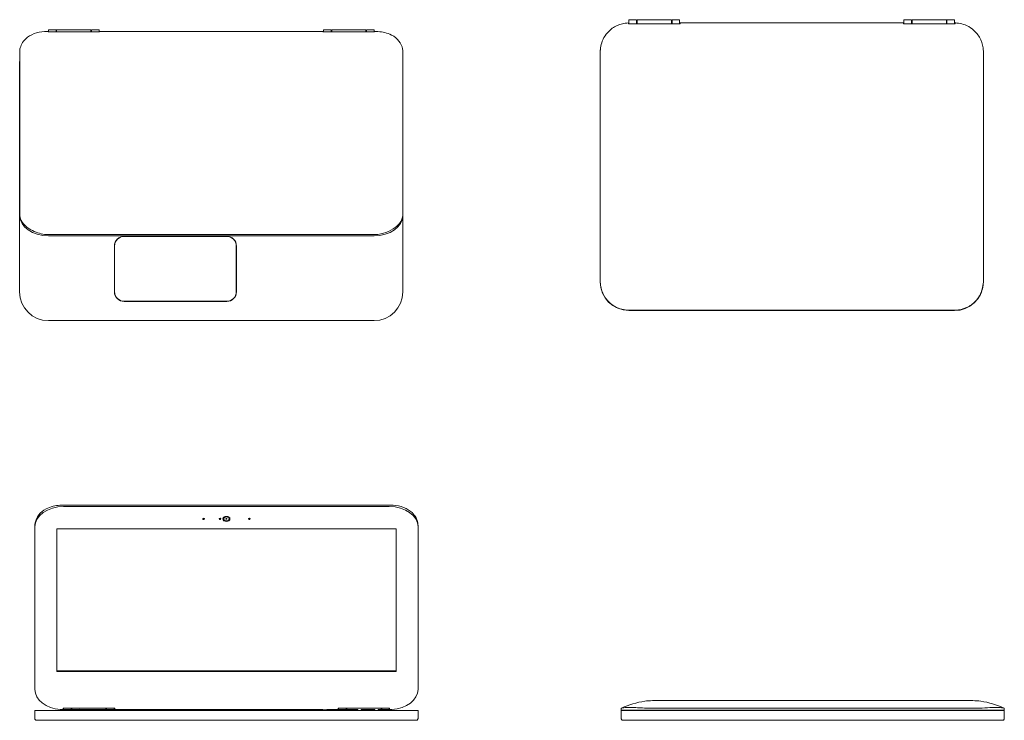
# Model space of a CAD drawing. Units: inches. Extents: x 123 to 440, y 378 to 585.
# Drawn here: x 275 to 377, y 493 to 566 of the extents above; entities that cross this region are included whole.
import ezdxf

# ---------------------------------------------------------------- set-up
doc = ezdxf.new("R2010")
doc.units = ezdxf.units.IN
doc.header["$MEASUREMENT"] = 0

msp = doc.modelspace()

# ---------------------------------------------------------------- linework, layer by layer
at = {"color": 0, "linetype": 'Continuous', "lineweight": 0}
for p, q in [((338.11, 565.55), (338.11, 565.47)), ((343.49, 565.47), (338.11, 565.47)), ((338.15, 565.89), (338.15, 565.47)), ((338.15, 565.89), (338.95, 565.89)), ((338.95, 565.47), (338.95, 565.89)), ((338.95, 565.51), (339.01, 565.51)), ((339.01, 565.89), (339.01, 565.47)), ((339.01, 565.89), (342.58, 565.89)), ((342.58, 565.47), (342.58, 565.89)), ((342.58, 565.51), (342.65, 565.51)), ((342.65, 565.89), (342.65, 565.47)), ((342.65, 565.89), (343.44, 565.89)), ((343.44, 565.47), (343.44, 565.89)), ((343.44, 565.51), (343.49, 565.51)), ((343.49, 565.47), (343.49, 565.55)), ((343.49, 565.55), (366.82, 565.55)), ((366.82, 565.55), (366.82, 565.47)), ((366.82, 565.51), (366.87, 565.51)), ((372.2, 565.47), (366.82, 565.47)), ((366.87, 565.47), (366.87, 565.89)), ((366.87, 565.89), (367.67, 565.89)), ((367.67, 565.89), (367.67, 565.47)), ((367.67, 565.51), (367.73, 565.51)), ((367.73, 565.47), (367.73, 565.89)), ((367.73, 565.89), (371.3, 565.89)), ((371.3, 565.89), (371.3, 565.47)), ((371.3, 565.51), (371.36, 565.51)), ((371.36, 565.47), (371.36, 565.89)), ((371.36, 565.89), (372.16, 565.89)), ((372.16, 565.89), (372.16, 565.47)), ((372.2, 565.47), (372.2, 565.55)), ((277.5, 564.66), (277.5, 564.63)), ((282.88, 564.63), (277.5, 564.63)), ((277.54, 564.83), (277.54, 564.63)), ((277.54, 564.83), (278.34, 564.83)), ((278.34, 564.63), (278.34, 564.83)), ((278.4, 564.83), (278.4, 564.63)), ((278.4, 564.83), (281.97, 564.83)), ((281.97, 564.63), (281.97, 564.83)), ((282.04, 564.83), (282.04, 564.63)), ((282.04, 564.83), (282.83, 564.83)), ((282.83, 564.63), (282.83, 564.83)), ((282.88, 564.63), (282.88, 564.66)), ((282.88, 564.66), (306.21, 564.66)), ((306.21, 564.66), (306.21, 564.63)), ((311.58, 564.63), (306.21, 564.63)), ((306.26, 564.63), (306.26, 564.83)), ((306.26, 564.83), (307.06, 564.83)), ((307.06, 564.83), (307.06, 564.63)), ((307.12, 564.63), (307.12, 564.83)), ((307.12, 564.83), (310.69, 564.83)), ((310.69, 564.83), (310.69, 564.63)), ((310.75, 564.63), (310.75, 564.83)), ((310.75, 564.83), (311.55, 564.83)), ((311.55, 564.83), (311.55, 564.63)), ((311.58, 564.63), (311.58, 564.66)), ((274.55, 562.54), (274.55, 545.43)), ((314.55, 562.54), (314.55, 545.43)), ((335.15, 562.51), (335.15, 538.51)), ((335.16, 538.55), (335.16, 562.55)), ((375.16, 562.55), (375.16, 538.55)), ((274.54, 561.46), (274.54, 537.46)), ((314.54, 537.46), (314.54, 545.33)), ((311.55, 543.45), (277.55, 543.45)), ((311.55, 543.3), (277.55, 543.3)), ((285.45, 543.27), (296.16, 543.27)), ((296.16, 543.25), (285.45, 543.25)), ((284.43, 537.48), (284.43, 542.25)), ((284.45, 542.25), (284.45, 537.48)), ((297.16, 537.48), (297.16, 542.25)), ((297.18, 542.25), (297.18, 537.48)), ((285.45, 536.48), (296.16, 536.48)), ((296.16, 536.46), (285.45, 536.46)), ((338.15, 535.51), (372.15, 535.51)), ((372.16, 535.55), (338.16, 535.55)), ((277.54, 534.46), (311.54, 534.46))]:
    msp.add_line(p, q, dxfattribs=at)
at = {"color": 0, "linetype": 'Continuous', "lineweight": 0, "extrusion": (0, 1, 0)}
for p, q in [((313.13, 515.18), (279.13, 515.18)), ((313.13, 515.04), (279.13, 515.04)), ((276.13, 513.06), (276.13, 495.95)), ((295.84, 513.82), (295.84, 513.75)), ((296.42, 513.82), (296.42, 513.75)), ((316.13, 495.95), (316.13, 513.06)), ((278.42, 497.81), (278.42, 512.71)), ((278.42, 512.71), (313.84, 512.71)), ((313.84, 512.71), (313.84, 497.81)), ((313.84, 497.88), (278.42, 497.88)), ((313.84, 497.81), (278.42, 497.81)), ((374.05, 494.77), (340.63, 494.77)), ((316.13, 493.75), (276.13, 493.75)), ((276.13, 492.92), (276.13, 493.75)), ((278.81, 493.75), (278.81, 493.85)), ((306.18, 493.85), (278.81, 493.85)), ((279.09, 493.85), (279.09, 493.97)), ((279.09, 493.97), (284.47, 493.97)), ((279.13, 493.97), (279.13, 493.85)), ((279.92, 493.85), (279.92, 493.97)), ((279.98, 493.97), (279.98, 493.85)), ((280.26, 493.75), (280.26, 493.85)), ((281.14, 493.86), (280.56, 493.86)), ((280.57, 493.75), (280.57, 493.85)), ((282.17, 493.75), (282.17, 493.85)), ((282.44, 493.75), (282.44, 493.85)), ((283.55, 493.85), (283.55, 493.97)), ((283.62, 493.97), (283.62, 493.85)), ((284.06, 493.75), (284.06, 493.85)), ((284.41, 493.75), (284.41, 493.85)), ((284.42, 493.85), (284.42, 493.97)), ((284.47, 493.97), (284.47, 493.85)), ((286.03, 493.75), (286.03, 493.85)), ((286.37, 493.75), (286.37, 493.85)), ((296.68, 493.75), (296.68, 493.85)), ((297.03, 493.75), (297.03, 493.85)), ((298.64, 493.75), (298.64, 493.85)), ((299.02, 493.75), (299.02, 493.85)), ((300.6, 493.75), (300.6, 493.85)), ((300.95, 493.75), (300.95, 493.85)), ((302.54, 493.75), (302.54, 493.85)), ((302.87, 493.75), (302.87, 493.85)), ((304.44, 493.75), (304.44, 493.85)), ((304.79, 493.75), (304.79, 493.85)), ((306.18, 493.75), (306.18, 493.85)), ((306.18, 493.82), (306.62, 493.82)), ((306.62, 493.75), (306.62, 493.85)), ((309.85, 493.85), (306.62, 493.85)), ((307.79, 493.85), (307.79, 493.97)), ((307.79, 493.97), (313.17, 493.97)), ((307.84, 493.85), (307.84, 493.97)), ((308.64, 493.97), (308.64, 493.85)), ((308.71, 493.85), (308.71, 493.97)), ((309.85, 493.75), (309.85, 493.85)), ((310.2, 493.75), (310.2, 493.85)), ((311.63, 493.85), (310.2, 493.85)), ((311.63, 493.75), (311.63, 493.85)), ((311.98, 493.75), (311.98, 493.85)), ((313.38, 493.85), (311.98, 493.85)), ((312.28, 493.97), (312.28, 493.85)), ((312.34, 493.85), (312.34, 493.97)), ((313.13, 493.97), (313.13, 493.85)), ((313.17, 493.97), (313.17, 493.85)), ((313.38, 493.75), (313.38, 493.85)), ((316.13, 493.75), (316.13, 492.92)), ((337.34, 493.97), (337.34, 493.77)), ((337.34, 493.77), (377.34, 493.77)), ((377.34, 493.75), (337.34, 493.75)), ((337.34, 492.92), (337.34, 493.75)), ((340.02, 493.75), (340.02, 493.77)), ((374.34, 493.97), (340.34, 493.97)), ((341.47, 493.75), (341.47, 493.77)), ((341.79, 493.75), (341.79, 493.77)), ((343.39, 493.75), (343.39, 493.77)), ((343.65, 493.75), (343.65, 493.77)), ((345.27, 493.75), (345.27, 493.77)), ((345.63, 493.75), (345.63, 493.77)), ((347.24, 493.75), (347.24, 493.77)), ((347.58, 493.75), (347.58, 493.77)), ((357.89, 493.75), (357.89, 493.77)), ((358.24, 493.75), (358.24, 493.77)), ((359.85, 493.75), (359.85, 493.77)), ((360.23, 493.75), (360.23, 493.77)), ((361.82, 493.75), (361.82, 493.77)), ((362.17, 493.75), (362.17, 493.77)), ((363.75, 493.75), (363.75, 493.77)), ((364.09, 493.75), (364.09, 493.77)), ((365.66, 493.75), (365.66, 493.77)), ((366.01, 493.75), (366.01, 493.77)), ((367.39, 493.75), (367.39, 493.77)), ((367.83, 493.75), (367.83, 493.77)), ((371.06, 493.75), (371.06, 493.77)), ((371.41, 493.75), (371.41, 493.77)), ((372.84, 493.75), (372.84, 493.77)), ((373.19, 493.75), (373.19, 493.77)), ((374.6, 493.75), (374.6, 493.77)), ((377.34, 493.97), (377.34, 493.77)), ((377.34, 493.75), (377.34, 492.92)), ((276.33, 492.72), (315.93, 492.72)), ((337.54, 492.72), (377.14, 492.72))]:
    msp.add_line(p, q, dxfattribs=at)
at = {"color": 0, "linetype": 'Continuous', "lineweight": 0}
for centre, radius, start, end in [((338.15, 562.51), 3, 175.3295, 180), ((277.54, 561.46), 3, 177.4967, 180), ((285.45, 542.25), 1.02, 90, 180), ((285.45, 542.25), 1, 90, 180), ((296.16, 542.25), 1.02, 0, 90), ((296.16, 542.25), 1, 0, 90), ((338.15, 538.51), 3, 180, 270), ((372.15, 538.51), 3, 270, 356.0577), ((277.54, 537.46), 3, 180, 270), ((285.45, 537.48), 1.02, 180, 270), ((285.45, 537.48), 1, 180, 270), ((296.16, 537.48), 1.02, 270, 0), ((296.16, 537.48), 1, 270, 0), ((311.54, 537.46), 3, 270, 0), ((340.97, 486.41), 8.38, 97.9917, 115.4031), ((373.72, 486.41), 8.38, 64.5969, 82.0083)]:
    msp.add_arc(centre, radius, start, end, dxfattribs=at)
at = {"color": 0, "linetype": 'Continuous', "lineweight": 0, "extrusion": (0, 0, -1)}
for centre, radius, start, end in [((-340.63, 488.77), 6, 82.0083, 90), ((-374.05, 488.77), 6, 90, 97.9917), ((-280.56, 493.85), 0.00979, 360, 90), ((-280.85, 493.85), 0.0162, 37.2364, 142.7636), ((-281.14, 493.85), 0.00979, 90, 180)]:
    msp.add_arc(centre, radius, start, end, dxfattribs=at)
for centre, major_axis, start_param, end_param in [((277.55, 545.43), (-3, 0), -1.570796, 0), ((311.55, 545.43), (3, 0), 0, 1.570796), ((296.13, 513.75), (-0.369, 0), -3.141592653589793, 3.141592653589793), ((293.74, 513.75), (-0.0885, 0), -3.141592653589793, 3.141592653589793), ((295.46, 513.75), (-0.0885, 0), -3.141592653589793, 3.141592653589793), ((296.13, 513.82), (-0.289, 0), 0, 0.834172), ((296.13, 513.75), (-0.0534, 0), -3.141592653589793, 3.141592653589793), ((296.13, 513.82), (0.289, 0), -0.834172, 0), ((298.52, 513.75), (-0.0885, 0), -3.141592653589793, 3.141592653589793)]:
    msp.add_ellipse(centre, major_axis=major_axis, ratio=0.707107, start_param=start_param, end_param=end_param, dxfattribs=at)
at = {"color": 0, "linetype": 'Continuous', "lineweight": 0}
for centre, major_axis, start_param, end_param in [((279.13, 512.92), (-3, 0), -1.570796, 0), ((313.13, 512.92), (3, 0), 0, 1.570796), ((293.74, 513.82), (0.0885, 0), -2.541502, -0.600091), ((295.46, 513.82), (0.0885, 0), -2.541502, -0.600091), ((296.13, 513.82), (-0.369, 0), 0.13575, 1.017021), ((296.13, 513.75), (-0.289, 0), -3.141592653589793, 3.141592653589793), ((296.13, 513.82), (0.0534, 0), -1.928182, -1.213411), ((296.13, 513.82), (0.369, 0), -1.017021, -0.13575), ((298.52, 513.82), (0.0885, 0), -2.541502, -0.600091), ((279.13, 495.95), (-3, 0), 0, 1.463895), ((313.13, 495.95), (3, 0), -1.486751, 0)]:
    msp.add_ellipse(centre, major_axis=major_axis, ratio=0.707107, start_param=start_param, end_param=end_param, dxfattribs=at)
for points, knots in [([(337.76, 565.52), (337.37, 565.47), (337, 565.34), (336.32, 564.95), (336.02, 564.69), (335.61, 564.16), (335.47, 563.91), (335.28, 563.43), (335.22, 563.19), (335.18, 562.95)], [0, 0, 0, 0, 1.175189, 1.175189, 2.35679, 2.35679, 3.189746, 3.189746, 3.923713, 3.923713, 3.923713, 3.923713]), ([(375.13, 562.95), (375.08, 563.34), (374.95, 563.71), (374.56, 564.39), (374.3, 564.69), (373.76, 565.1), (373.52, 565.24), (373.04, 565.43), (372.8, 565.49), (372.56, 565.52)], [0, 0, 0, 0, 1.175189, 1.175189, 2.35679, 2.35679, 3.189746, 3.189746, 3.923713, 3.923713, 3.923713, 3.923713]), ([(277.15, 564.65), (276.76, 564.63), (276.39, 564.56), (275.71, 564.3), (275.41, 564.11), (275, 563.73), (274.86, 563.55), (274.67, 563.19), (274.61, 563.01), (274.57, 562.83)], [0, 0, 0, 0, 1.175189, 1.175189, 2.35679, 2.35679, 3.189746, 3.189746, 3.923713, 3.923713, 3.923713, 3.923713]), ([(314.52, 562.83), (314.47, 563.12), (314.34, 563.4), (313.95, 563.9), (313.69, 564.12), (313.15, 564.4), (312.91, 564.49), (312.43, 564.6), (312.19, 564.64), (311.95, 564.65)], [0, 0, 0, 0, 1.175189, 1.175189, 2.35679, 2.35679, 3.189746, 3.189746, 3.923713, 3.923713, 3.923713, 3.923713]), ([(274.57, 545.29), (274.63, 545.04), (274.75, 544.79), (275.15, 544.33), (275.41, 544.12), (275.94, 543.82), (276.18, 543.72), (276.67, 543.56), (276.91, 543.51), (277.15, 543.47)], [0, 0, 0, 0, 1.175189, 1.175189, 2.35679, 2.35679, 3.189746, 3.189746, 3.923713, 3.923713, 3.923713, 3.923713]), ([(311.95, 543.47), (312.33, 543.53), (312.71, 543.63), (313.39, 543.93), (313.69, 544.12), (314.1, 544.49), (314.23, 544.65), (314.43, 544.98), (314.49, 545.13), (314.52, 545.29)], [0, 0, 0, 0, 1.175189, 1.175189, 2.35679, 2.35679, 3.189746, 3.189746, 3.923713, 3.923713, 3.923713, 3.923713]), ([(335.18, 538.15), (335.24, 537.76), (335.36, 537.39), (335.76, 536.71), (336.02, 536.41), (336.55, 536), (336.79, 535.86), (337.28, 535.67), (337.52, 535.61), (337.76, 535.58)], [0, 0, 0, 0, 1.175189, 1.175189, 2.35679, 2.35679, 3.189746, 3.189746, 3.923713, 3.923713, 3.923713, 3.923713]), ([(372.56, 535.58), (372.94, 535.63), (373.32, 535.75), (374, 536.15), (374.3, 536.41), (374.71, 536.94), (374.84, 537.18), (375.04, 537.67), (375.1, 537.91), (375.13, 538.15)], [0, 0, 0, 0, 1.175189, 1.175189, 2.35679, 2.35679, 3.189746, 3.189746, 3.923713, 3.923713, 3.923713, 3.923713]), ([(276.16, 513.35), (276.21, 513.64), (276.34, 513.92), (276.73, 514.42), (276.99, 514.63), (277.52, 514.92), (277.77, 515.01), (278.25, 515.12), (278.49, 515.16), (278.73, 515.17)], [0, 0, 0, 0, 1.175189, 1.175189, 2.35679, 2.35679, 3.189746, 3.189746, 3.923713, 3.923713, 3.923713, 3.923713]), ([(313.53, 515.17), (313.92, 515.15), (314.29, 515.08), (314.97, 514.82), (315.27, 514.63), (315.68, 514.25), (315.82, 514.07), (316.01, 513.71), (316.07, 513.53), (316.1, 513.35)], [0, 0, 0, 0, 1.175189, 1.175189, 2.35679, 2.35679, 3.189746, 3.189746, 3.923713, 3.923713, 3.923713, 3.923713]), ([(337.37, 493.98), (337.42, 494.01), (337.55, 494.03), (337.94, 494.06), (338.2, 494.06), (338.74, 494.05), (338.98, 494.04), (339.46, 494.01), (339.7, 494), (339.94, 493.98)], [0, 0, 0, 0, 1.175189, 1.175189, 2.35679, 2.35679, 3.189746, 3.189746, 3.923713, 3.923713, 3.923713, 3.923713]), ([(374.74, 493.98), (375.13, 494.01), (375.5, 494.03), (376.18, 494.06), (376.48, 494.06), (376.89, 494.05), (377.03, 494.04), (377.22, 494.01), (377.28, 494), (377.32, 493.98)], [0, 0, 0, 0, 1.175189, 1.175189, 2.35679, 2.35679, 3.189746, 3.189746, 3.923713, 3.923713, 3.923713, 3.923713]), ([(276.13, 492.92), (276.13, 492.91), (276.13, 492.91), (276.13, 492.89), (276.13, 492.86), (276.15, 492.81), (276.17, 492.79), (276.21, 492.75), (276.23, 492.74), (276.28, 492.72), (276.3, 492.72), (276.33, 492.72)], [-0.0008801, -0.0008801, -0.0008801, -0.0008801, 0, 0, 0.0799249, 0.0799249, 0.1580624, 0.1580624, 0.2361866, 0.2361866, 0.314304, 0.314304, 0.314304, 0.314304]), ([(315.93, 492.72), (315.95, 492.72), (315.98, 492.72), (316.03, 492.74), (316.05, 492.75), (316.09, 492.79), (316.1, 492.81), (316.12, 492.86), (316.13, 492.89), (316.13, 492.91), (316.13, 492.91), (316.13, 492.92)], [0, 0, 0, 0, 0.0781169, 0.0781169, 0.1562406, 0.1562406, 0.2343775, 0.2343775, 0.3143018, 0.3143018, 0.3151819, 0.3151819, 0.3151819, 0.3151819]), ([(337.34, 492.92), (337.34, 492.91), (337.34, 492.91), (337.34, 492.89), (337.35, 492.86), (337.37, 492.81), (337.38, 492.79), (337.42, 492.75), (337.44, 492.74), (337.49, 492.72), (337.51, 492.72), (337.54, 492.72)], [-0.0008801, -0.0008801, -0.0008801, -0.0008801, 0, 0, 0.0799249, 0.0799249, 0.1580624, 0.1580624, 0.2361866, 0.2361866, 0.314304, 0.314304, 0.314304, 0.314304]), ([(377.14, 492.72), (377.17, 492.72), (377.19, 492.72), (377.24, 492.74), (377.26, 492.75), (377.3, 492.79), (377.31, 492.81), (377.34, 492.86), (377.34, 492.89), (377.34, 492.91), (377.34, 492.91), (377.34, 492.92)], [0, 0, 0, 0, 0.0781169, 0.0781169, 0.1562406, 0.1562406, 0.2343775, 0.2343775, 0.3143018, 0.3143018, 0.3151819, 0.3151819, 0.3151819, 0.3151819])]:
    msp.add_open_spline(points, degree=3, knots=knots, dxfattribs=at)
for points in [[(337.76, 565.52), (337.88, 565.54), (338, 565.55), (338.11, 565.55)], [(338.11, 565.51), (338.13, 565.51), (338.14, 565.51), (338.15, 565.51)], [(372.16, 565.51), (372.17, 565.51), (372.18, 565.51), (372.2, 565.51)], [(372.2, 565.55), (372.31, 565.55), (372.44, 565.54), (372.56, 565.52)], [(277.15, 564.65), (277.27, 564.65), (277.39, 564.66), (277.5, 564.66)], [(311.58, 564.66), (311.7, 564.66), (311.82, 564.65), (311.95, 564.65)], [(274.55, 562.54), (274.55, 562.63), (274.56, 562.73), (274.57, 562.83)], [(314.52, 562.83), (314.54, 562.73), (314.55, 562.63), (314.55, 562.54)], [(335.16, 562.55), (335.16, 562.68), (335.17, 562.81), (335.18, 562.95)], [(375.13, 562.95), (375.15, 562.81), (375.16, 562.68), (375.16, 562.55)], [(274.57, 545.29), (274.56, 545.38), (274.55, 545.47), (274.55, 545.57)], [(314.55, 545.57), (314.55, 545.47), (314.54, 545.38), (314.52, 545.29)], [(277.55, 543.45), (277.42, 543.45), (277.28, 543.45), (277.15, 543.47)], [(311.95, 543.47), (311.81, 543.45), (311.68, 543.45), (311.55, 543.45)], [(335.18, 538.15), (335.17, 538.28), (335.16, 538.42), (335.16, 538.55)], [(375.16, 538.55), (375.16, 538.42), (375.15, 538.28), (375.13, 538.15)], [(338.16, 535.55), (338.03, 535.55), (337.89, 535.56), (337.76, 535.58)], [(372.56, 535.58), (372.42, 535.56), (372.29, 535.55), (372.16, 535.55)], [(279.13, 515.18), (279, 515.18), (278.87, 515.18), (278.73, 515.17)], [(313.53, 515.17), (313.4, 515.18), (313.26, 515.18), (313.13, 515.18)], [(276.16, 513.35), (276.14, 513.25), (276.13, 513.15), (276.13, 513.06)], [(316.13, 513.06), (316.13, 513.15), (316.12, 513.25), (316.1, 513.35)], [(337.37, 493.98), (337.35, 493.97), (337.34, 493.97), (337.34, 493.97)], [(340.34, 493.97), (340.21, 493.97), (340.08, 493.97), (339.94, 493.98)], [(374.74, 493.98), (374.61, 493.97), (374.47, 493.97), (374.34, 493.97)], [(377.34, 493.97), (377.34, 493.97), (377.33, 493.97), (377.32, 493.98)]]:
    msp.add_open_spline(points, degree=3, dxfattribs=at)

doc.saveas('drawing.dxf')
